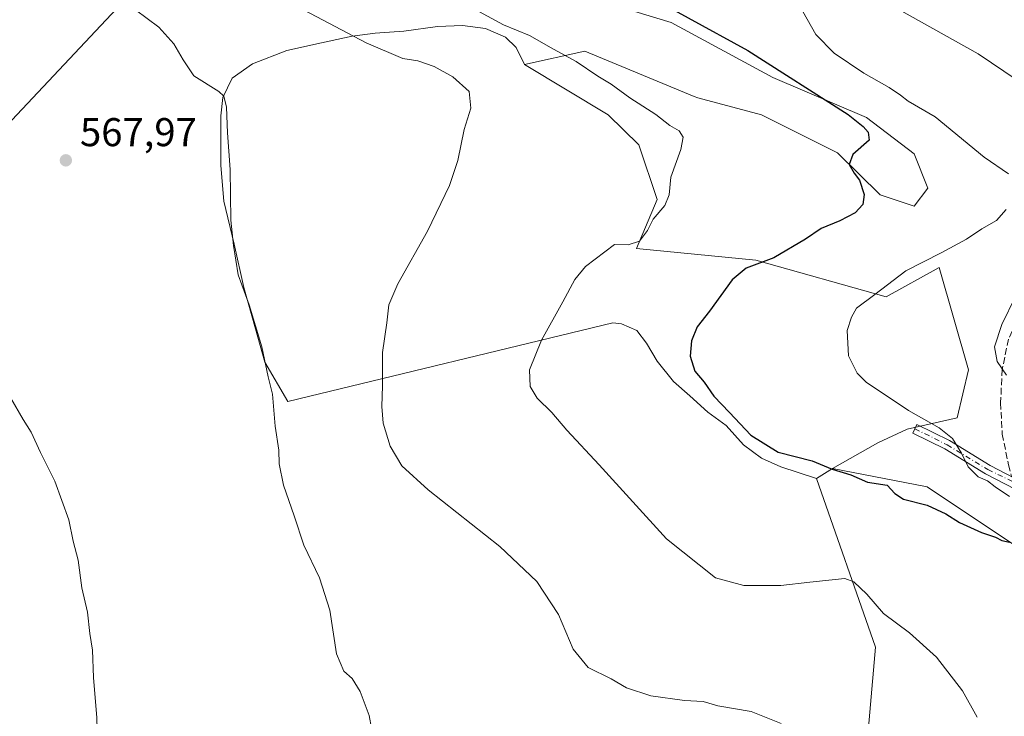
# Model space of a CAD drawing. Units: metres. Extents: x 556432 to 559889, y 4710155 to 4712497.
# Drawn here: x 557306 to 557552, y 4711866 to 4712040 of the extents above; entities that cross this region are included whole.
import ezdxf

# ---------------------------------------------------------------- set-up
doc = ezdxf.new("R2010")
doc.units = ezdxf.units.M
doc.header["$MEASUREMENT"] = 0
doc.linetypes.add('DGN Style 3', pattern=[2.307223458686699, 1.648016756204785, -0.6592067024819142])
doc.linetypes.add('DGN Style 4', pattern=[2.6384748266838614, 1.318413404963828, -0.6592067024819142, 0.001648016756204785, -0.6592067024819142])
for name, color, linetype, lineweight in [('Camino Cxs', 7, 'Continuous', 0), ('Camino eje', 30, 'DGN Style 4', 13), ('Cultivos herbáceos CxS', 92, 'Continuous', 0), ('Cultivos leñosos CxS', 92, 'Continuous', 0), ('Curva de nivel maestra', 30, 'Continuous', 30), ('Curva de nivel normal', 30, 'Continuous', 0), ('Matorral CxS', 135, 'Continuous', 0), ('Punto de cota en terreno', 7, 'Continuous', 0), ('Rótulo de punto de cota en terreno', 7, 'Continuous', 0), ('Senda', 7, 'DGN Style 3', 0), ('Suelo desnudo CxS', 253, 'Continuous', 0), ('Tendido', 6, 'Continuous', 0)]:
    doc.layers.add(name, color=color, linetype=linetype, lineweight=lineweight)
doc.styles.add('Style-Arial', font='txt')

# ---------------------------------------------------------------- blocks, each defined once
blk = doc.blocks.new('5PATER')
at = {"layer": 'Suelo desnudo CxS', "linetype": 'Continuous', "lineweight": 0}
h = blk.add_hatch(color=51, dxfattribs=at)
edge = h.paths.add_edge_path()
edge.add_ellipse((0, 0), major_axis=(-0.1095731443231308, -0.1110710700762829), ratio=0.9994222409660322, start_angle=0, end_angle=360)

msp = doc.modelspace()

# ---------------------------------------------------------------- linework, layer by layer
at = {"layer": 'Camino Cxs', "color": 7, "linetype": 'Continuous', "lineweight": 0}
msp.add_polyline3d([(557556.9754999997, 4711921.549500001, 545.6852999999974), (557547.0135000004, 4711926.729900001, 545.898000000001), (557536.8372999998, 4711932.941299999, 545.8426999999938), (557528.8381000003, 4711936.898499999, 546.2326999999932), (557529.9023000002, 4711939.049699999, 545.5886000000028), (557537.9968999998, 4711935.045299999, 545.3705000000045), (557548.1936999997, 4711928.8213, 545.0141000000004), (557558.0752999998, 4711923.682700001, 545.1233999999968)], dxfattribs=at)
msp.add_polyline3d([(557556.9754999997, 4711921.549500001, 545.6852999999974), (557547.0135000004, 4711926.729900001, 545.898000000001), (557536.8372999998, 4711932.941299999, 545.8426999999938), (557528.8381000003, 4711936.898499999, 546.2326999999932), (557529.9023000002, 4711939.049699999, 545.5886000000028), (557537.9968999998, 4711935.045299999, 545.3705000000045), (557548.1936999997, 4711928.8213, 545.0141000000004), (557558.0752999998, 4711923.682700001, 545.1233999999968)], dxfattribs=at)
at = {"layer": 'Camino eje', "color": 30, "linetype": 'DGN Style 4', "lineweight": 13}
msp.add_polyline3d([(557529.3702999996, 4711937.974099999, 545.8595000000059), (557537.4171000002, 4711933.9933, 545.5749000000069), (557547.6035000002, 4711927.7755, 545.1977999999945), (557553.7927000001, 4711924.830700001, 545.5819999999949)], dxfattribs=at)
at = {"layer": 'Cultivos herbáceos CxS', "color": 92, "linetype": 'Continuous', "lineweight": 0, "extrusion": (0.2304547387011158, 0.1473471436915779, 0.9618624811562897), "elevation": 823298.2488933686, "flags": 128}
msp.add_lwpolyline([(3669528.141390899, -2893065.135315949), (3669528.141390898, -2893060.233905064)], dxfattribs=at)
at = {"layer": 'Cultivos herbáceos CxS', "color": 92, "linetype": 'Continuous', "lineweight": 0}
msp.add_polyline3d([(557432.0021000003, 4712028.789100001, 557.1986999999936), (557452.8539000005, 4712016.273499999, 556.7082999999984), (557460.4879000001, 4712008.752499999, 556.4801000000007), (557465.1120999996, 4711995.1643, 556.0381000000052), (557459.9193000002, 4711982.897299999, 555.2816000000021), (557489.7374999998, 4711980.053099999, 550.9664000000049), (557522.2071000002, 4711970.8389, 545.3723999999929), (557535.4332999997, 4711978.1503, 544.9661999999954), (557542.8057000004, 4711952.630700001, 543.6223999999929), (557539.9697000004, 4711940.720899999, 544.4891999999963), (557527.4937000005, 4711937.885500001, 545.7535000000062), (557520.1205000002, 4711934.482899999, 547.1631000000052), (557508.8375000004, 4711928.082900001, 549.5080000000017), (557504.8655000003, 4711925.543299999, 550.8487000000023), (557495.9315, 4711928.481000001, 550.8821999999927), (557491.1469000002, 4711930.634099999, 550.8681999999973), (557486.6015999997, 4711933.983300001, 551.1220999999932), (557482.2954000002, 4711938.767899999, 551.2200000000012), (557477.7500999998, 4711942.1171, 551.5737999999983), (557473.2046999997, 4711946.184, 551.2265999999945), (557469.1379000006, 4711949.772399999, 551.5806000000011), (557465.0710000005, 4711954.796200001, 552.0348999999987), (557462.4395000003, 4711959.341600001, 552.5372000000061), (557460.0471999999, 4711962.451500001, 552.8588000000018), (557456.2194999997, 4711964.1261, 553.2851999999984), (557454.0663999999, 4711964.3654, 553.5504999999976), (557372.9678999997, 4711944.748600001, 564.2687000000005), (557367.2264, 4711954.557, 565.1837999999989), (557364.8340999996, 4711962.930000001, 565.3156000000017), (557361.9633999999, 4711973.216800001, 565.5679999999993), (557359.5711000003, 4711983.982100001, 565.6907999999967), (557356.9396000003, 4711994.747400001, 566.3105999999971), (557356.2219000002, 4712003.598900001, 566.1129999999976), (557356.2219000002, 4712010.297300001, 566.3405000000057), (557356.2219000002, 4712016.038799999, 566.0559000000068), (557356.7002999998, 4712020.584100001, 565.1254000000044), (557359.0926000001, 4712025.3687, 564.1570999999967), (557364.1163999997, 4712028.9571, 563.5160000000033), (557372.7287, 4712032.306299999, 562.9164000000019), (557381.3409000002, 4712034.2202, 561.6153999999951), (557388.9961999999, 4712035.8948, 559.6137000000017), (557394.7377000004, 4712036.612500001, 558.2644), (557401.9145999998, 4712037.0909, 557.2204000000056), (557410.2876000004, 4712038.2871, 556.360400000005), (557416.5075000003, 4712038.5263, 555.972099999999), (557422.2489999998, 4712037.808599999, 555.7250000000058), (557427.2728000004, 4712035.6555, 555.8359999999957), (557429.9042999996, 4712033.024, 556.3776999999973)], close=True, dxfattribs=at)
for points in [[(557432.0021000003, 4712028.789100001, 557.1986999999936), (557429.9042999996, 4712033.024, 556.3776999999973), (557427.2728000004, 4712035.6555, 555.8359999999957), (557422.2489999998, 4712037.808599999, 555.7250000000058), (557416.5075000003, 4712038.5263, 555.972099999999), (557410.2876000004, 4712038.2871, 556.360400000005), (557401.9145999998, 4712037.0909, 557.2204000000056), (557394.7377000004, 4712036.612500001, 558.2644), (557388.9961999999, 4712035.8948, 559.6137000000017), (557381.3409000002, 4712034.2202, 561.6153999999951), (557372.7287, 4712032.306299999, 562.9164000000019), (557364.1163999997, 4712028.9571, 563.5160000000033), (557359.0926000001, 4712025.3687, 564.1570999999967), (557356.7002999998, 4712020.584100001, 565.1254000000044), (557356.2219000002, 4712016.038799999, 566.0559000000068), (557356.2219000002, 4712010.297300001, 566.3405000000057), (557356.2219000002, 4712003.598900001, 566.1129999999976), (557356.9396000003, 4711994.747400001, 566.3105999999971), (557359.5711000003, 4711983.982100001, 565.6907999999967), (557361.9633999999, 4711973.216800001, 565.5679999999993), (557364.8340999996, 4711962.930000001, 565.3156000000017), (557367.2264, 4711954.557, 565.1837999999989), (557372.9678999997, 4711944.748600001, 564.2687000000005), (557454.0663999999, 4711964.3654, 553.5504999999976), (557456.2194999997, 4711964.1261, 553.2851999999984), (557460.0471999999, 4711962.451500001, 552.8588000000018), (557462.4395000003, 4711959.341600001, 552.5372000000061), (557465.0710000005, 4711954.796200001, 552.0348999999987), (557469.1379000006, 4711949.772399999, 551.5806000000011), (557473.2046999997, 4711946.184, 551.2265999999945), (557477.7500999998, 4711942.1171, 551.5737999999983), (557482.2954000002, 4711938.767899999, 551.2200000000012), (557486.6015999997, 4711933.983300001, 551.1220999999932), (557491.1469000002, 4711930.634099999, 550.8681999999973), (557495.9315, 4711928.481000001, 550.8821999999927), (557504.8655000003, 4711925.543299999, 550.8487000000023)], [(557432.0021000003, 4712028.789100001, 557.1986999999936), (557452.8539000005, 4712016.273499999, 556.7082999999984), (557460.4879000001, 4712008.752499999, 556.4801000000007), (557465.1120999996, 4711995.1643, 556.0381000000052), (557459.9193000002, 4711982.897299999, 555.2816000000021), (557489.7374999998, 4711980.053099999, 550.9664000000049), (557522.2071000002, 4711970.8389, 545.3723999999929), (557535.4332999997, 4711978.1503, 544.9661999999954), (557542.8057000004, 4711952.630700001, 543.6223999999929), (557539.9697000004, 4711940.720899999, 544.4891999999963), (557527.4937000005, 4711937.885500001, 545.7535000000062), (557520.1205000002, 4711934.482899999, 547.1631000000052), (557508.8375000004, 4711928.082900001, 549.5080000000017)]]:
    msp.add_polyline3d(points, dxfattribs=at)
at = {"layer": 'Cultivos leñosos CxS', "color": 92, "linetype": 'Continuous', "lineweight": 0, "extrusion": (0.2304547387011158, 0.1473471436915779, 0.9618624811562897), "elevation": 823298.2488933686, "flags": 128}
msp.add_lwpolyline([(3669528.141390899, -2893065.135315949), (3669528.141390898, -2893060.233905064)], dxfattribs=at)
at = {"layer": 'Cultivos leñosos CxS', "color": 92, "linetype": 'Continuous', "lineweight": 0}
for points in [[(557444.9873000003, 4712046.5319, 552.3368999999948), (557468.6231000006, 4712039.2783, 551.1257000000041), (557493.9439000003, 4712025.5703, 550.9771999999939), (557517.2861000003, 4712015.5799, 549.049199999994), (557529.1955000004, 4712006.506300001, 548.590200000006), (557532.5981000002, 4711997.9989, 549.2445000000008), (557529.1952999998, 4711993.4625, 549.3237999999983), (557520.6885000002, 4711996.2981, 549.8803000000044), (557510.0734999999, 4712006.7481, 550.6898999999976), (557491.0837000003, 4712016.2391, 551.8730999999971), (557475.2583, 4712020.4573, 552.577900000004), (557474.3063000003, 4712020.850099999, 552.6013999999996), (557447.0521, 4712032.0975, 553.8383999999933), (557432.0021000003, 4712028.789100001, 557.1986999999936), (557429.9042999996, 4712033.024, 556.3776999999973), (557427.2728000004, 4712035.6555, 555.8359999999957), (557422.2489999998, 4712037.808599999, 555.7250000000058), (557416.5075000003, 4712038.5263, 555.972099999999), (557410.2876000004, 4712038.2871, 556.360400000005), (557401.9145999998, 4712037.0909, 557.2204000000056), (557394.7377000004, 4712036.612500001, 558.2644), (557388.9961999999, 4712035.8948, 559.6137000000017), (557381.3409000002, 4712034.2202, 561.6153999999951), (557372.7287, 4712032.306299999, 562.9164000000019), (557364.1163999997, 4712028.9571, 563.5160000000033), (557359.0926000001, 4712025.3687, 564.1570999999967), (557356.7002999998, 4712020.584100001, 565.1254000000044), (557356.2219000002, 4712016.038799999, 566.0559000000068), (557356.2219000002, 4712010.297300001, 566.3405000000057), (557356.2219000002, 4712003.598900001, 566.1129999999976), (557356.9396000003, 4711994.747400001, 566.3105999999971), (557359.5711000003, 4711983.982100001, 565.6907999999967), (557361.9633999999, 4711973.216800001, 565.5679999999993), (557364.8340999996, 4711962.930000001, 565.3156000000017), (557367.2264, 4711954.557, 565.1837999999989), (557372.9678999997, 4711944.748600001, 564.2687000000005), (557454.0663999999, 4711964.3654, 553.5504999999976), (557456.2194999997, 4711964.1261, 553.2851999999984), (557460.0471999999, 4711962.451500001, 552.8588000000018), (557462.4395000003, 4711959.341600001, 552.5372000000061), (557465.0710000005, 4711954.796200001, 552.0348999999987), (557469.1379000006, 4711949.772399999, 551.5806000000011), (557473.2046999997, 4711946.184, 551.2265999999945), (557477.7500999998, 4711942.1171, 551.5737999999983), (557482.2954000002, 4711938.767899999, 551.2200000000012), (557486.6015999997, 4711933.983300001, 551.1220999999932), (557491.1469000002, 4711930.634099999, 550.8681999999973), (557495.9315, 4711928.481000001, 550.8821999999927), (557504.8655000003, 4711925.543299999, 550.8487000000023), (557519.5828999998, 4711883.5031, 557.398199999996), (557514.2292999999, 4711822.485099999, 557.9934000000068)], [(557432.0021000003, 4712028.789100001, 557.1986999999936), (557447.0521, 4712032.0975, 553.8383999999933), (557474.3063000003, 4712020.850099999, 552.6013999999996), (557475.2583, 4712020.4573, 552.577900000004), (557491.0837000003, 4712016.2391, 551.8730999999971), (557510.0734999999, 4712006.7481, 550.6898999999976), (557520.6885000002, 4711996.2981, 549.8803000000044), (557529.1952999998, 4711993.4625, 549.3237999999983), (557532.5981000002, 4711997.9989, 549.2445000000008), (557529.1955000004, 4712006.506300001, 548.590200000006), (557517.2861000003, 4712015.5799, 549.049199999994), (557493.9439000003, 4712025.5703, 550.9771999999939), (557468.6231000006, 4712039.2783, 551.1257000000041), (557444.9873000003, 4712046.5319, 552.3368999999948)], [(557432.0021000003, 4712028.789100001, 557.1986999999936), (557429.9042999996, 4712033.024, 556.3776999999973), (557427.2728000004, 4712035.6555, 555.8359999999957), (557422.2489999998, 4712037.808599999, 555.7250000000058), (557416.5075000003, 4712038.5263, 555.972099999999), (557410.2876000004, 4712038.2871, 556.360400000005), (557401.9145999998, 4712037.0909, 557.2204000000056), (557394.7377000004, 4712036.612500001, 558.2644), (557388.9961999999, 4712035.8948, 559.6137000000017), (557381.3409000002, 4712034.2202, 561.6153999999951), (557372.7287, 4712032.306299999, 562.9164000000019), (557364.1163999997, 4712028.9571, 563.5160000000033), (557359.0926000001, 4712025.3687, 564.1570999999967), (557356.7002999998, 4712020.584100001, 565.1254000000044), (557356.2219000002, 4712016.038799999, 566.0559000000068), (557356.2219000002, 4712010.297300001, 566.3405000000057), (557356.2219000002, 4712003.598900001, 566.1129999999976), (557356.9396000003, 4711994.747400001, 566.3105999999971), (557359.5711000003, 4711983.982100001, 565.6907999999967), (557361.9633999999, 4711973.216800001, 565.5679999999993), (557364.8340999996, 4711962.930000001, 565.3156000000017), (557367.2264, 4711954.557, 565.1837999999989), (557372.9678999997, 4711944.748600001, 564.2687000000005), (557454.0663999999, 4711964.3654, 553.5504999999976), (557456.2194999997, 4711964.1261, 553.2851999999984), (557460.0471999999, 4711962.451500001, 552.8588000000018), (557462.4395000003, 4711959.341600001, 552.5372000000061), (557465.0710000005, 4711954.796200001, 552.0348999999987), (557469.1379000006, 4711949.772399999, 551.5806000000011), (557473.2046999997, 4711946.184, 551.2265999999945), (557477.7500999998, 4711942.1171, 551.5737999999983), (557482.2954000002, 4711938.767899999, 551.2200000000012), (557486.6015999997, 4711933.983300001, 551.1220999999932), (557491.1469000002, 4711930.634099999, 550.8681999999973), (557495.9315, 4711928.481000001, 550.8821999999927), (557504.8655000003, 4711925.543299999, 550.8487000000023)], [(557508.8375000004, 4711928.082900001, 549.5080000000017), (557532.4634999996, 4711923.492500001, 549.3041999999987), (557557.7653000001, 4711906.633300001, 549.5261000000028), (557574.9451000001, 4711900.8103, 548.0963000000047), (557602.3658999996, 4711888.368899999, 548.8966999999975), (557618.9108999996, 4711886.6119, 547.4220999999961), (557643.0148999998, 4711880.420100001, 545.4588999999978), (557656.6933000004, 4711869.5033, 545.584600000002)], [(557504.8655000003, 4711925.543299999, 550.8487000000023), (557519.5828999998, 4711883.5031, 557.398199999996), (557514.2292999999, 4711822.485099999, 557.9934000000068), (557539.8419000005, 4711819.1757, 554.8116000000009), (557559.2588999998, 4711815.490499999, 552.6408999999985), (557566.2248999998, 4711813.395500001, 551.9514000000054), (557571.8607000001, 4711811.700300001, 551.3203000000067)], [(557504.8655000003, 4711925.543299999, 550.8487000000023), (557519.5828999998, 4711883.5031, 557.398199999996), (557514.2292999999, 4711822.485099999, 557.9934000000068), (557539.8419000005, 4711819.1757, 554.8116000000009), (557559.2588999998, 4711815.490499999, 552.6408999999985), (557566.2248999998, 4711813.395500001, 551.9514000000054), (557571.8607000001, 4711811.700300001, 551.3203000000067)]]:
    msp.add_polyline3d(points, dxfattribs=at)
msp.add_polyline3d([(557656.6933000004, 4711869.5033, 545.584600000002), (557654.8563000001, 4711867.059900001, 546.6052999999956), (557647.3743000003, 4711857.1075, 547.9302000000025), (557631.2537000002, 4711853.454500001, 549.4762000000047), (557626.4600999998, 4711831.726100001, 549.7076999999991), (557630.3141000001, 4711824.324899999, 548.9244999999937), (557619.0378999999, 4711813.988700001, 548.3539000000019), (557592.5538999997, 4711805.476299999, 548.9073000000062), (557571.8607000001, 4711811.700300001, 551.3203000000067), (557566.2248999998, 4711813.395500001, 551.9514000000054), (557559.2588999998, 4711815.490499999, 552.6408999999985), (557539.8419000005, 4711819.1757, 554.8116000000009), (557514.2292999999, 4711822.485099999, 557.9934000000068), (557519.5828999998, 4711883.5031, 557.398199999996), (557504.8655000003, 4711925.543299999, 550.8487000000023), (557508.8375000004, 4711928.082900001, 549.5080000000017), (557532.4634999996, 4711923.492500001, 549.3041999999987), (557557.7653000001, 4711906.633300001, 549.5261000000028), (557574.9451000001, 4711900.8103, 548.0963000000047), (557602.3658999996, 4711888.368899999, 548.8966999999975), (557618.9108999996, 4711886.6119, 547.4220999999961), (557643.0148999998, 4711880.420100001, 545.4588999999978)], close=True, dxfattribs=at)
at = {"layer": 'Curva de nivel maestra', "color": 30, "linetype": 'Continuous', "lineweight": 30, "elevation": 550, "flags": 128}
msp.add_lwpolyline([(557457.9000000004, 4712048.6801), (557487.6799999997, 4712032.2601), (557512.7300000004, 4712016.360099999), (557516.5, 4712013.350099999), (557517.7400000002, 4712011.960100001), (557517.9800000004, 4712009.970100001), (557513.9400000004, 4712006.350099999), (557512.9600000001, 4712003.870100001), (557514.2400000002, 4712001.6801), (557515.5700000003, 4711999.950099999), (557516.7199999997, 4711996.380100001), (557516.3700000001, 4711993.920100001), (557514.4900000002, 4711991.850099999), (557510.6299999999, 4711989.790100001), (557505.9699999997, 4711987.9101), (557502.0800000001, 4711985.270099999), (557494.2000000002, 4711980.610099999), (557487.3099999996, 4711978.0601), (557483.8399999999, 4711975.090100001), (557478.1399999997, 4711967.3301), (557475.0499999998, 4711963.360099999), (557473.6799999997, 4711959.9101), (557473.3399999999, 4711956.0701), (557474.4800000004, 4711952.300100001), (557476.7800000003, 4711949.620100001), (557479.2599999999, 4711946.090100001), (557483.1200000001, 4711942.0101), (557488.4400000004, 4711936.340100001), (557495.2699999996, 4711932.1501), (557503.7599999999, 4711929.970100001), (557508.7400000002, 4711927.860099999), (557513.4199999999, 4711926.5001), (557517.5700000003, 4711924.6501), (557522.4900000002, 4711923.9001), (557524.3899999997, 4711921.800100001), (557526.5199999996, 4711920.450099999), (557532.4199999999, 4711918.920100001), (557537.1399999997, 4711916.7501), (557540.5, 4711914.590100001), (557546.0099999999, 4711912.100099999), (557549.5300000003, 4711910.950099999), (557551.0800000001, 4711910.130100001), (557553.0099999999, 4711909.690099999)], dxfattribs=at)
at = {"layer": 'Curva de nivel normal', "color": 30, "linetype": 'Continuous', "lineweight": 0, "flags": 128}
for points, elevation in [([(557394.3799999999, 4711860.120100001), (557393.2199999997, 4711866.4801), (557391, 4711872.440099999), (557388.9900000002, 4711875.6801), (557386.9199999999, 4711877.5001), (557385.0599999996, 4711881.880100001), (557383.4600000001, 4711892.700099999), (557380.8700000001, 4711900.8101), (557376.9000000004, 4711908.960100001), (557374.5599999996, 4711916.290100001), (557371.8700000001, 4711923.9301), (557370.8099999996, 4711929.200099999), (557370.6799999997, 4711932.620100001), (557369.75, 4711938.630100001), (557369.1100000005, 4711946.610099999), (557368.04, 4711950.9001), (557366.4600000001, 4711958.4301), (557363.2800000003, 4711968.9001), (557360.5499999998, 4711976.370100001), (557359.4100000003, 4711983.6501), (557358.6900000004, 4711990.030099999), (557358.5800000001, 4712002.610099999), (557357.8700000001, 4712011.7601), (557357.6600000003, 4712018.200099999), (557356.9400000004, 4712020.920100001), (557355.7599999999, 4712022.0801), (557349.5199999996, 4712025.950099999), (557346.8300000001, 4712030.0101), (557344.4600000001, 4712033.9801), (557340.7400000002, 4712038.1501), (557334.9600000001, 4712042.440099999)], 565), ([(557377.04, 4712042.370100001), (557392.4699999997, 4712034.1801), (557401.6200000001, 4712030.3301), (557405.3700000001, 4712029.7501), (557409.4600000001, 4712028.3101), (557414.1399999997, 4712025.710100001), (557418.1900000004, 4712022.040100001), (557418.5700000003, 4712017.880100001), (557416.9600000001, 4712012.620100001), (557415.3600000005, 4712004.860099999), (557413.2800000003, 4711998.610099999), (557407.8099999996, 4711987.270099999), (557400.3499999996, 4711974.140100001), (557398.1600000003, 4711968.890100001), (557397.6200000001, 4711964.350099999), (557396.5499999998, 4711956.960100001), (557396.5999999996, 4711948.710100001), (557396.3600000005, 4711943.520099999), (557396.6900000004, 4711939.4001), (557398.4600000001, 4711933.600099999), (557401.3600000005, 4711928.770099999), (557407.9500000002, 4711922.780099999), (557425.8300000001, 4711908.620100001), (557435.0499999998, 4711899.880100001), (557440.4699999997, 4711891.6601), (557444.1299999999, 4711883.0001), (557447.8899999997, 4711878.4101), (557453.6200000001, 4711875.5801), (557457.4699999997, 4711873.340100001), (557463.54, 4711871.420100001), (557471.8700000001, 4711870.200099999), (557476.54, 4711869.9801), (557480.2000000002, 4711868.860099999), (557488.5700000003, 4711867.5101), (557496, 4711864.520099999)], 560), ([(557544.8899999997, 4711866.0701), (557541.25, 4711872.610099999), (557534.7999999998, 4711881.040100001), (557528.04, 4711887.100099999), (557521.54, 4711891.880100001), (557517.3600000005, 4711896.7501), (557514.1600000003, 4711899.8201), (557511.9199999999, 4711900.6601), (557503.1900000004, 4711899.7401), (557495.9100000003, 4711898.880100001), (557486.7100000001, 4711898.860099999), (557479.6600000003, 4711900.8101), (557467.4199999999, 4711910.550100001), (557450.5800000001, 4711928.950099999), (557442.5700000003, 4711937.630100001), (557438.79, 4711941.9901), (557435.1900000004, 4711945.590100001), (557433.4100000003, 4711948.520099999), (557433.2400000002, 4711952.6801), (557436.2699999996, 4711960.100099999), (557441.5899999999, 4711969.6601), (557444.5199999996, 4711975.1801), (557447.2400000002, 4711978.4101), (557454.4100000003, 4711983.940099999), (557457.8399999999, 4711983.850099999), (557460.7100000001, 4711984.790100001), (557462.6399999997, 4711987.440099999), (557464.0800000001, 4711990.210100001), (557467.0099999999, 4711993.610099999), (557468.0599999996, 4711996.270099999), (557468.4699999997, 4712000.7401), (557471.0199999996, 4712007.610099999), (557471.54, 4712010.670100001), (557470.5800000001, 4712012.2401), (557468.29, 4712013.620100001), (557464.7599999999, 4712016.300100001), (557458.2599999999, 4712020.5101), (557453.6100000005, 4712023.880100001), (557450.2699999996, 4712025.870100001), (557444.9100000003, 4712029.520099999), (557439.2300000004, 4712032.610099999), (557433.2199999997, 4712036.030099999), (557426.7800000003, 4712038.720100001), (557420.7599999999, 4712041.9001)], 555), ([(557552.7400000002, 4712001.5601), (557546.6699999999, 4712005.690099999), (557534.4299999997, 4712015.790100001), (557527.7199999997, 4712019.640100001), (557525.7699999996, 4712021.130100001), (557522.9400000004, 4712023.0601), (557516.6200000001, 4712026.640100001), (557509.2300000004, 4712031.6601), (557504.7000000002, 4712036.2601), (557501.4000000004, 4712041.9901)], 545), ([(557554.9100000003, 4712024.860099999), (557545.2000000002, 4712031.460100001), (557525.3499999996, 4712042.5101)], 540), ([(557552.9800000004, 4711921.0801), (557549.4000000004, 4711923.4801), (557547.5099999999, 4711924.950099999), (557545.1699999999, 4711926.0001), (557543.9900000002, 4711927.140100001), (557542.6500000004, 4711928.5001), (557541.04, 4711931.9301), (557538.7599999999, 4711935.540100001), (557535.4699999997, 4711938.2301), (557527.7800000003, 4711942.4901), (557517.2400000002, 4711949.5801), (557515, 4711951.840100001), (557512.79, 4711956.1601), (557512.4699999997, 4711962.5001), (557513.54, 4711965.8301), (557514.8300000001, 4711968.0701), (557519.4100000003, 4711971.440099999), (557527.1299999999, 4711977.370100001), (557535.9199999999, 4711981.850099999), (557542.29, 4711985.280099999), (557546.0599999996, 4711987.860099999), (557549.7199999997, 4711989.940099999), (557552.2000000002, 4711992.620100001)], 545), ([(557552.25, 4711951.3301), (557549.9500000002, 4711954.7401), (557549.2300000004, 4711958.420100001), (557551.0599999996, 4711963.950099999), (557554.5099999999, 4711970.970100001)], 540), ([(557303.8099999996, 4711945.590100001), (557306.9299999997, 4711940.2601), (557308.8899999997, 4711937.090100001), (557311.2199999997, 4711932.040100001), (557314.8300000001, 4711924.9301), (557318.29, 4711915.300100001), (557319.4199999999, 4711909.940099999), (557320.6100000005, 4711905.210100001), (557321.5800000001, 4711898.3201), (557322.9400000004, 4711892.2601), (557323.5300000003, 4711886.920100001), (557324.2300000004, 4711882.7301), (557324.4400000004, 4711875.950099999), (557325.2599999999, 4711865.9001), (557325.8200000003, 4711848.030099999), (557325.1600000003, 4711836.7601), (557321.4199999999, 4711820.2501), (557316.5499999998, 4711808.190099999), (557310.9800000004, 4711802.550100001), (557310.0999999996, 4711800.950099999), (557311.0199999996, 4711799.790100001), (557310.1699999999, 4711797.0801), (557305.5, 4711791.120100001)], 570)]:
    msp.add_lwpolyline(points, dxfattribs=dict(at, elevation=elevation))
at = {"layer": 'Matorral CxS', "color": 135, "linetype": 'Continuous', "lineweight": 0}
for points in [[(557557.7653000001, 4711906.633300001, 549.5261000000028), (557532.4634999996, 4711923.492500001, 549.3041999999987), (557508.8375000004, 4711928.082900001, 549.5080000000017), (557520.1205000002, 4711934.482899999, 547.1631000000052), (557527.4937000005, 4711937.885500001, 545.7535000000062), (557539.9697000004, 4711940.720899999, 544.4891999999963), (557542.8057000004, 4711952.630700001, 543.6223999999929), (557535.4332999997, 4711978.1503, 544.9661999999954), (557522.2071000002, 4711970.8389, 545.3723999999929), (557489.7374999998, 4711980.053099999, 550.9664000000049), (557459.9193000002, 4711982.897299999, 555.2816000000021), (557465.1120999996, 4711995.1643, 556.0381000000052), (557460.4879000001, 4712008.752499999, 556.4801000000007), (557452.8539000005, 4712016.273499999, 556.7082999999984), (557432.0021000003, 4712028.789100001, 557.1986999999936), (557447.0521, 4712032.0975, 553.8383999999933), (557474.3063000003, 4712020.850099999, 552.6013999999996), (557475.2583, 4712020.4573, 552.577900000004), (557491.0837000003, 4712016.2391, 551.8730999999971), (557510.0734999999, 4712006.7481, 550.6898999999976), (557520.6885000002, 4711996.2981, 549.8803000000044), (557529.1952999998, 4711993.4625, 549.3237999999983), (557532.5981000002, 4711997.9989, 549.2445000000008), (557529.1955000004, 4712006.506300001, 548.590200000006), (557517.2861000003, 4712015.5799, 549.049199999994), (557493.9439000003, 4712025.5703, 550.9771999999939), (557468.6231000006, 4712039.2783, 551.1257000000041), (557444.9873000003, 4712046.5319, 552.3368999999948)], [(557432.0021000003, 4712028.789100001, 557.1986999999936), (557447.0521, 4712032.0975, 553.8383999999933), (557474.3063000003, 4712020.850099999, 552.6013999999996), (557475.2583, 4712020.4573, 552.577900000004), (557491.0837000003, 4712016.2391, 551.8730999999971), (557510.0734999999, 4712006.7481, 550.6898999999976), (557520.6885000002, 4711996.2981, 549.8803000000044), (557529.1952999998, 4711993.4625, 549.3237999999983), (557532.5981000002, 4711997.9989, 549.2445000000008), (557529.1955000004, 4712006.506300001, 548.590200000006), (557517.2861000003, 4712015.5799, 549.049199999994), (557493.9439000003, 4712025.5703, 550.9771999999939), (557468.6231000006, 4712039.2783, 551.1257000000041), (557444.9873000003, 4712046.5319, 552.3368999999948)], [(557432.0021000003, 4712028.789100001, 557.1986999999936), (557452.8539000005, 4712016.273499999, 556.7082999999984), (557460.4879000001, 4712008.752499999, 556.4801000000007), (557465.1120999996, 4711995.1643, 556.0381000000052), (557459.9193000002, 4711982.897299999, 555.2816000000021), (557489.7374999998, 4711980.053099999, 550.9664000000049), (557522.2071000002, 4711970.8389, 545.3723999999929), (557535.4332999997, 4711978.1503, 544.9661999999954), (557542.8057000004, 4711952.630700001, 543.6223999999929), (557539.9697000004, 4711940.720899999, 544.4891999999963), (557527.4937000005, 4711937.885500001, 545.7535000000062), (557520.1205000002, 4711934.482899999, 547.1631000000052), (557508.8375000004, 4711928.082900001, 549.5080000000017)], [(557508.8375000004, 4711928.082900001, 549.5080000000017), (557532.4634999996, 4711923.492500001, 549.3041999999987), (557557.7653000001, 4711906.633300001, 549.5261000000028), (557574.9451000001, 4711900.8103, 548.0963000000047), (557602.3658999996, 4711888.368899999, 548.8966999999975), (557618.9108999996, 4711886.6119, 547.4220999999961), (557643.0148999998, 4711880.420100001, 545.4588999999978), (557656.6933000004, 4711869.5033, 545.584600000002)]]:
    msp.add_polyline3d(points, dxfattribs=at)
at = {"layer": 'Senda', "color": 7, "linetype": 'DGN Style 3', "lineweight": 0}
msp.add_polyline3d([(557588.2171, 4711984.131899999, 535.1747999999934), (557582.6608999996, 4711981.750700001, 537.056700000001), (557574.3265000005, 4711978.046499999, 537.9875000000029), (557566.9181000004, 4711974.210100001, 538.7770000000019), (557560.7005000003, 4711970.770500001, 539.498900000006), (557555.5411, 4711966.5371, 540.2388999999966), (557552.7629000006, 4711960.319300001, 540.3463999999949), (557551.1754999999, 4711952.778700001, 541.0748000000021), (557550.7785, 4711944.444300001, 542.260500000004), (557551.1754999999, 4711936.6391, 543.3429000000033), (557552.7629000006, 4711928.9661, 544.5838999999978), (557553.4840000002, 4711926.0702, 545.2786000000051)], dxfattribs=at)
at = {"layer": 'Tendido', "color": 6, "linetype": 'Continuous', "lineweight": 0}
msp.add_polyline3d([(557459.6399999997, 4712182.430000001, 523.8659000000043), (557401.6897, 4712119.789799999, 539.5586000000039), (557345.8969999999, 4712059.481699999, 563.718200000003), (557297.4253000002, 4712007.9408, 570.5387999999948), (557217.1200000001, 4711920.84, 580.2449999999953), (557140.7916000001, 4711839.559599999, 589.8870000000024), (557090.6122000003, 4711785.2412, 592.4551000000065)], dxfattribs=at)

# ---------------------------------------------------------------- block references
at = {"layer": 'Punto de cota en terreno', "color": 7, "linetype": 'Continuous', "lineweight": 0, "xscale": 10, "yscale": 10, "zscale": 10}
msp.add_blockref('5PATER', (557317.5599999996, 4712004.91, 567.9700000000012), dxfattribs=at)

# ---------------------------------------------------------------- texts
at = {"layer": 'Rótulo de punto de cota en terreno', "color": 7, "linetype": 'Continuous', "lineweight": 0, "style": 'Style-Arial'}
msp.add_text('567,97', height=7.000000000000002, dxfattribs=at).set_placement((557321.0878, 4712008.437799999))

doc.saveas('drawing.dxf')
